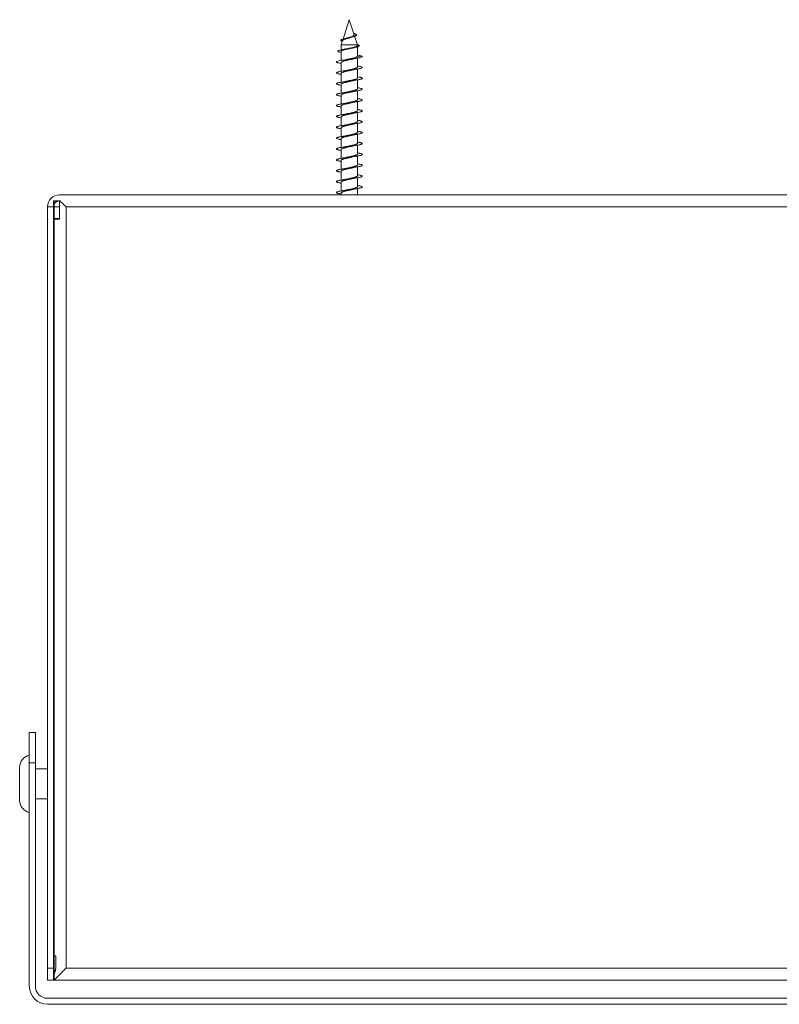
# Model space of a CAD drawing. Units: millimetres. Extents: x -230 to 564, y -386 to 620.
# Drawn here: x 8 to 134, y -346 to -183 of the extents above; entities that cross this region are included whole.
import ezdxf

# ---------------------------------------------------------------- set-up
doc = ezdxf.new("R2010")
doc.units = ezdxf.units.MM

msp = doc.modelspace()

# ---------------------------------------------------------------- linework, layer by layer
at = {"color": 7, "linetype": 'Continuous', "lineweight": 0}
for p, q in [((62.74, -183.29), (61.7, -186.51)), ((63.55, -185.78), (62.74, -183.29)), ((61.63, -186.74), (61.39, -187.45)), ((61.39, -187.45), (61.39, -188.29)), ((61.39, -187.45), (64.09, -187.45)), ((63.08, -186.19), (63.27, -186.14)), ((64.09, -187.45), (63.63, -186.03)), ((64.09, -187.58), (64.09, -187.45)), ((61.39, -188.56), (61.39, -190.05)), ((64.09, -189.34), (64.09, -187.79)), ((61.39, -190.38), (61.39, -191.85)), ((64.09, -189.32), (64.89, -189.39)), ((64.09, -191.14), (64.09, -189.65)), ((61.39, -192.18), (61.39, -193.65)), ((64.09, -192.94), (64.09, -191.45)), ((64.09, -194.74), (64.09, -193.25)), ((61.39, -193.98), (61.39, -195.45)), ((64.09, -196.54), (64.09, -195.06)), ((61.39, -195.78), (61.39, -197.25)), ((64.09, -198.34), (64.09, -196.85)), ((61.39, -197.58), (61.39, -199.05)), ((64.09, -200.14), (64.09, -198.65)), ((61.39, -199.38), (61.39, -200.85)), ((64.09, -201.94), (64.09, -200.45)), ((61.39, -201.18), (61.39, -202.65)), ((61.39, -202.98), (61.39, -204.45)), ((64.09, -203.74), (64.09, -202.25)), ((61.39, -204.78), (61.39, -206.25)), ((64.09, -205.54), (64.09, -204.05)), ((61.39, -206.58), (61.39, -208.05)), ((64.09, -207.34), (64.09, -205.85)), ((61.39, -208.38), (61.39, -209.85)), ((64.09, -209.14), (64.09, -207.65)), ((61.39, -210.18), (61.39, -211.65)), ((64.09, -210.94), (64.09, -209.46)), ((64.09, -212.29), (64.09, -211.25)), ((14.84, -213.29), (13.74, -213.29)), ((13.74, -213.29), (13.74, -214.29)), ((13.84, -213.29), (13.84, -213.86)), ((14.74, -212.29), (280.74, -212.29)), ((14.74, -216.29), (14.74, -213.29)), ((61.39, -211.98), (61.39, -212.29)), ((13.74, -214.29), (12.74, -214.29)), ((12.74, -340.29), (12.74, -214.29)), ((13.74, -214.29), (13.74, -340.29)), ((13.84, -214.29), (13.84, -213.86)), ((13.84, -214.29), (13.84, -216.19)), ((15.84, -214.29), (15.84, -340.29)), ((279.64, -214.29), (15.84, -214.29)), ((14.74, -216.19), (13.84, -216.19)), ((13.84, -216.29), (13.84, -338.29)), ((13.84, -216.29), (14.74, -216.29)), ((9.74, -306.29), (9.74, -301.29)), ((9.74, -301.29), (10.74, -301.29)), ((10.74, -301.29), (10.74, -306.29)), ((10.74, -306.29), (9.74, -306.29)), ((9.74, -343.29), (9.74, -306.29)), ((10.74, -343.29), (10.74, -306.29)), ((8.14, -312.54), (8.14, -307.04)), ((12.74, -307.29), (10.74, -307.29)), ((13.84, -307.29), (13.74, -307.29)), ((10.74, -312.29), (12.74, -312.29)), ((13.74, -312.29), (13.84, -312.29)), ((14.11, -338.29), (13.84, -338.29)), ((13.84, -340.79), (13.84, -338.29)), ((14.11, -338.29), (14.11, -340.29)), ((12.74, -340.29), (13.74, -340.29)), ((12.74, -342.29), (12.74, -340.29)), ((13.74, -340.29), (13.74, -342.29)), ((15.84, -340.29), (279.64, -340.29)), ((13.74, -342.29), (12.74, -342.29)), ((13.84, -341.29), (13.84, -340.79)), ((13.84, -341.29), (13.84, -342.29)), ((281.64, -342.29), (13.84, -342.29)), ((282.74, -345.29), (12.74, -345.29)), ((282.74, -346.29), (12.74, -346.29))]:
    msp.add_line(p, q, dxfattribs=at)
at = {"color": 8, "linetype": 'Continuous', "lineweight": 0}
for p, q in [((13.84, -214.29), (14.74, -214.29)), ((14.04, -340.79), (13.84, -340.79))]:
    msp.add_line(p, q, dxfattribs=at)
at = {"color": 7, "linetype": 'Continuous', "lineweight": 0, "flags": 128}
for points in [[(61.39, -190.55), (61.16, -190.51), (60.94, -190.46), (60.77, -190.41), (60.66, -190.37), (60.61, -190.32), (60.62, -190.27), (60.69, -190.22), (60.82, -190.17), (61.01, -190.12), (61.24, -190.07), (61.52, -190.02), (61.84, -189.98), (62.18, -189.93), (62.54, -189.88), (62.91, -189.83), (63.27, -189.78), (63.61, -189.73), (63.93, -189.68), (64.22, -189.63), (64.46, -189.58), (64.65, -189.54), (64.79, -189.49), (64.87, -189.44), (64.89, -189.39), (64.89, -189.39)], [(15.84, -214.29), (15.64, -214.08), (15.43, -213.88), (15.23, -213.67), (15.03, -213.48), (14.84, -213.29)], [(13.84, -342.29), (13.85, -342.28), (13.88, -342.25), (13.93, -342.21), (14, -342.14), (14.08, -342.06), (14.18, -341.96), (14.3, -341.84), (14.43, -341.71), (14.58, -341.56), (14.73, -341.4), (14.9, -341.24), (15.08, -341.06), (15.26, -340.87), (15.45, -340.68), (15.65, -340.49), (15.84, -340.29)]]:
    msp.add_lwpolyline(points, dxfattribs=at)
at = {"color": 7, "linetype": 'Continuous', "lineweight": 0}
for centre, radius, start, end in [((14.74, -214.29), 2, 90, 180), ((14.74, -214.29), 1, 154.1581, 180), ((10.19, -307.04), 2.05, 102.6804, 180), ((10.19, -312.54), 2.05, 180, 257.3196), ((12.74, -343.29), 3, 180, 270), ((12.74, -343.29), 2, 180, 270)]:
    msp.add_arc(centre, radius, start, end, dxfattribs=at)
for points, knots in [([(61.58, -186.89), (61.57, -186.89), (61.5, -186.87), (61.42, -186.83), (61.34, -186.78), (61.31, -186.72), (61.34, -186.66), (61.42, -186.61), (61.56, -186.55), (61.75, -186.49), (61.98, -186.43), (62.24, -186.37), (62.52, -186.31), (62.82, -186.24), (63.1, -186.18), (63.37, -186.11), (63.6, -186.05), (63.78, -185.98), (63.9, -185.91), (63.94, -185.84), (63.91, -185.76), (63.8, -185.69), (63.66, -185.63), (63.53, -185.59), (63.49, -185.57)], [0, 0, 0, 0, 0.006536, 0.052323, 0.09824, 0.144692, 0.19103, 0.237783, 0.284801, 0.331938, 0.379473, 0.427332, 0.475206, 0.523691, 0.572203, 0.62115, 0.670446, 0.719939, 0.7699, 0.820086, 0.870765, 0.921656, 0.973041, 1, 1, 1, 1]), ([(63.55, -185.79), (63.55, -185.81), (63.56, -185.87), (63.46, -185.97), (63.3, -186.05), (63.13, -186.11), (62.99, -186.16), (62.84, -186.21), (62.68, -186.25), (62.57, -186.29), (62.51, -186.3), (62.51, -186.3)], [0, 0, 0, 0, 0.145863, 0.326023, 0.510619, 0.605106, 0.702191, 0.799267, 0.898988, 0.9991, 1, 1, 1, 1]), ([(61.39, -188.73), (61.38, -188.73), (61.25, -188.71), (61.09, -188.66), (60.91, -188.6), (60.83, -188.54), (60.84, -188.47), (60.95, -188.41), (61.14, -188.35), (61.41, -188.28), (61.76, -188.21), (62.13, -188.15), (62.49, -188.09), (62.84, -188.04), (63.18, -187.98), (63.5, -187.93), (63.78, -187.87), (64, -187.82), (64.17, -187.77), (64.3, -187.72), (64.39, -187.67), (64.42, -187.62), (64.4, -187.57), (64.3, -187.5), (64.16, -187.46), (64.09, -187.44)], [0, 0, 0, 0, 0.00744, 0.061119, 0.112273, 0.163564, 0.215053, 0.26669, 0.318539, 0.370542, 0.422777, 0.475177, 0.517314, 0.559558, 0.601971, 0.644515, 0.687217, 0.722951, 0.758769, 0.794739, 0.830807, 0.866985, 0.903317, 0.952018, 1, 1, 1, 1]), ([(61.63, -186.74), (61.63, -186.73), (61.64, -186.7), (61.7, -186.65), (61.79, -186.6), (61.91, -186.55), (62.05, -186.5), (62.21, -186.45), (62.38, -186.4), (62.56, -186.35), (62.74, -186.3), (62.91, -186.25), (63.03, -186.21), (63.08, -186.19), (63.08, -186.19)], [0, 0, 0, 0, 0.074502, 0.173866, 0.267982, 0.364992, 0.456484, 0.550752, 0.639915, 0.731792, 0.818736, 0.908377, 0.992513, 1, 1, 1, 1]), ([(62.51, -186.3), (62.47, -186.31), (62.4, -186.33), (62.32, -186.35), (62.28, -186.36)], [0, 0, 0, 0, 0.527803, 1, 1, 1, 1]), ([(61.4, -188.56), (61.4, -188.55), (61.4, -188.52), (61.44, -188.48), (61.52, -188.43), (61.63, -188.38), (61.78, -188.33), (61.96, -188.28), (62.17, -188.22), (62.38, -188.17), (62.62, -188.12), (62.85, -188.07), (63.08, -188.02), (63.23, -187.99), (63.3, -187.97), (63.3, -187.97)], [0, 0, 0, 0, 0.046329, 0.133933, 0.219079, 0.306685, 0.391827, 0.479438, 0.564565, 0.652166, 0.73729, 0.824886, 0.910025, 0.997633, 1, 1, 1, 1]), ([(62.26, -188.12), (62.23, -188.13), (62.16, -188.14), (62.03, -188.17), (61.93, -188.18), (61.89, -188.19)], [0, 0, 0, 0, 0.24021, 0.644832, 1, 1, 1, 1]), ([(64.09, -187.58), (64.09, -187.58), (64.1, -187.6), (64.07, -187.64), (64, -187.69), (63.89, -187.74), (63.75, -187.78), (63.58, -187.83), (63.38, -187.88), (63.17, -187.93), (62.94, -187.98), (62.71, -188.03), (62.48, -188.07), (62.33, -188.1), (62.26, -188.12)], [0, 0, 0, 0, 0.0234775, 0.1135383, 0.2010448, 0.2910979, 0.3786252, 0.4686842, 0.5561984, 0.6462552, 0.7337644, 0.8238086, 0.91133, 1, 1, 1, 1]), ([(63.31, -187.97), (63.32, -187.97), (63.37, -187.95), (63.47, -187.93), (63.56, -187.91), (63.61, -187.91)], [0, 0, 0, 0, 0.12632, 0.591205, 1, 1, 1, 1]), ([(61.4, -190.38), (61.4, -190.38), (61.39, -190.36), (61.41, -190.33), (61.47, -190.28), (61.57, -190.23), (61.71, -190.18), (61.87, -190.13), (62.06, -190.08), (62.27, -190.03), (62.5, -189.98), (62.73, -189.93), (62.96, -189.88), (63.17, -189.84), (63.3, -189.81), (63.35, -189.8)], [0, 0, 0, 0, 0.005127, 0.088595, 0.174481, 0.257957, 0.343841, 0.427308, 0.513206, 0.596673, 0.682564, 0.766034, 0.851923, 0.935396, 1, 1, 1, 1]), ([(62.3, -189.88), (62.21, -189.9), (62.01, -189.95), (61.76, -189.99), (61.63, -190.01)], [0, 0, 0, 0, 0.4654987, 1, 1, 1, 1]), ([(64.09, -189.34), (64.09, -189.35), (64.09, -189.37), (64.05, -189.41), (63.98, -189.46), (63.86, -189.51), (63.72, -189.56), (63.54, -189.61), (63.34, -189.66), (63.12, -189.71), (62.89, -189.76), (62.66, -189.81), (62.46, -189.85), (62.34, -189.87), (62.3, -189.88)], [0, 0, 0, 0, 0.051391, 0.134748, 0.223988, 0.315817, 0.404981, 0.496736, 0.585923, 0.677693, 0.766865, 0.858623, 0.947808, 1, 1, 1, 1]), ([(63.35, -189.8), (63.45, -189.77), (63.64, -189.73), (63.88, -189.69), (63.98, -189.67)], [0, 0, 0, 0, 0.5330655, 1, 1, 1, 1]), ([(64.89, -189.39), (64.87, -189.37), (64.85, -189.35), (64.74, -189.3), (64.6, -189.26), (64.39, -189.21), (64.22, -189.17), (64.1, -189.15), (64.09, -189.15)], [0, 0, 0, 0, 0.190681, 0.378642, 0.562792, 0.748517, 0.996515, 1, 1, 1, 1]), ([(61.39, -192.35), (61.33, -192.34), (61.16, -192.31), (60.96, -192.27), (60.78, -192.22), (60.66, -192.17), (60.6, -192.12), (60.6, -192.07), (60.66, -192.03), (60.79, -191.98), (60.97, -191.93), (61.2, -191.88), (61.48, -191.83), (61.79, -191.78), (62.13, -191.73), (62.49, -191.68), (62.86, -191.64), (63.22, -191.59), (63.57, -191.54), (63.9, -191.49), (64.19, -191.44), (64.44, -191.39), (64.64, -191.34), (64.78, -191.29), (64.87, -191.24), (64.9, -191.2), (64.86, -191.15), (64.76, -191.1), (64.61, -191.05), (64.39, -191), (64.22, -190.97), (64.11, -190.95), (64.09, -190.95)], [0, 0, 0, 0, 0.025253, 0.059896, 0.094612, 0.129281, 0.163873, 0.198609, 0.233258, 0.26787, 0.302587, 0.337268, 0.37189, 0.406561, 0.441286, 0.475872, 0.510552, 0.545265, 0.579868, 0.614542, 0.649257, 0.683907, 0.71852, 0.753257, 0.787893, 0.822508, 0.85724, 0.891887, 0.926518, 0.961214, 0.995919, 1, 1, 1, 1]), ([(61.4, -192.18), (61.4, -192.17), (61.4, -192.15), (61.43, -192.11), (61.51, -192.06), (61.63, -192.01), (61.77, -191.96), (61.95, -191.91), (62.15, -191.86), (62.37, -191.81), (62.6, -191.76), (62.83, -191.71), (63.06, -191.66), (63.24, -191.62), (63.33, -191.6), (63.35, -191.6)], [0, 0, 0, 0, 0.0416808, 0.125149, 0.2110328, 0.294502, 0.3803917, 0.4638452, 0.5497272, 0.6331939, 0.7190816, 0.802548, 0.8884339, 0.9719017, 1, 1, 1, 1]), ([(62.3, -191.68), (62.21, -191.7), (62, -191.75), (61.76, -191.79), (61.63, -191.81)], [0, 0, 0, 0, 0.436457, 1, 1, 1, 1]), ([(64.09, -191.14), (64.09, -191.14), (64.1, -191.16), (64.08, -191.19), (64.02, -191.24), (63.92, -191.29), (63.78, -191.34), (63.62, -191.39), (63.43, -191.44), (63.22, -191.49), (62.99, -191.54), (62.76, -191.58), (62.52, -191.63), (62.38, -191.67), (62.3, -191.68)], [0, 0, 0, 0, 0.00393, 0.095698, 0.184878, 0.276643, 0.36582, 0.457589, 0.546768, 0.638541, 0.727719, 0.819482, 0.908661, 1, 1, 1, 1]), ([(63.35, -191.6), (63.43, -191.58), (63.62, -191.54), (63.85, -191.5), (63.99, -191.47)], [0, 0, 0, 0, 0.4303614, 1, 1, 1, 1]), ([(61.39, -194.15), (61.34, -194.14), (61.19, -194.12), (60.99, -194.08), (60.8, -194.03), (60.67, -193.98), (60.6, -193.93), (60.6, -193.88), (60.65, -193.83), (60.77, -193.78), (60.94, -193.73), (61.17, -193.69), (61.44, -193.64), (61.75, -193.59), (62.09, -193.54), (62.44, -193.49), (62.81, -193.44), (63.17, -193.39), (63.53, -193.34), (63.85, -193.3), (64.15, -193.25), (64.41, -193.2), (64.62, -193.15), (64.77, -193.1), (64.86, -193.05), (64.9, -193), (64.87, -192.95), (64.78, -192.9), (64.63, -192.86), (64.42, -192.81), (64.24, -192.77), (64.12, -192.75), (64.09, -192.75)], [0, 0, 0, 0, 0.020547, 0.055294, 0.089942, 0.124586, 0.159302, 0.194009, 0.228612, 0.263322, 0.298032, 0.332627, 0.367345, 0.402048, 0.436686, 0.471352, 0.506092, 0.540724, 0.575364, 0.610117, 0.644737, 0.679396, 0.714125, 0.748802, 0.783426, 0.818143, 0.852842, 0.887432, 0.922169, 0.956849, 0.991476, 1, 1, 1, 1]), ([(61.4, -193.98), (61.4, -193.96), (61.4, -193.93), (61.46, -193.88), (61.56, -193.84), (61.69, -193.79), (61.85, -193.74), (62.04, -193.69), (62.24, -193.64), (62.47, -193.59), (62.7, -193.54), (62.93, -193.49), (63.15, -193.44), (63.29, -193.41), (63.35, -193.4)], [0, 0, 0, 0, 0.0782, 0.161586, 0.247389, 0.330771, 0.41658, 0.499967, 0.585776, 0.669158, 0.754959, 0.838347, 0.924152, 1, 1, 1, 1]), ([(62.3, -193.48), (62.21, -193.5), (62.01, -193.55), (61.77, -193.59), (61.63, -193.61)], [0, 0, 0, 0, 0.4344595, 1, 1, 1, 1]), ([(64.09, -192.94), (64.09, -192.95), (64.09, -192.97), (64.05, -193.02), (63.97, -193.07), (63.85, -193.12), (63.69, -193.17), (63.51, -193.22), (63.31, -193.26), (63.09, -193.31), (62.86, -193.36), (62.63, -193.41), (62.44, -193.45), (62.33, -193.48), (62.3, -193.48)], [0, 0, 0, 0, 0.056684, 0.1459, 0.237699, 0.326922, 0.418729, 0.507942, 0.599739, 0.688957, 0.78076, 0.869977, 0.961783, 1, 1, 1, 1]), ([(63.35, -193.4), (63.43, -193.38), (63.63, -193.33), (63.86, -193.3), (63.99, -193.27)], [0, 0, 0, 0, 0.434334, 1, 1, 1, 1]), ([(61.39, -195.95), (61.35, -195.95), (61.21, -195.92), (61.02, -195.88), (60.82, -195.83), (60.69, -195.79), (60.61, -195.74), (60.59, -195.69), (60.64, -195.64), (60.75, -195.59), (60.92, -195.54), (61.14, -195.49), (61.4, -195.44), (61.71, -195.39), (62.04, -195.35), (62.4, -195.3), (62.76, -195.25), (63.13, -195.2), (63.48, -195.15), (63.81, -195.1), (64.11, -195.05), (64.38, -195), (64.59, -194.96), (64.75, -194.91), (64.85, -194.86), (64.9, -194.81), (64.88, -194.76), (64.79, -194.71), (64.65, -194.66), (64.45, -194.61), (64.27, -194.58), (64.13, -194.55), (64.09, -194.55)], [0, 0, 0, 0, 0.016022, 0.050717, 0.085317, 0.120063, 0.154741, 0.189371, 0.224086, 0.258806, 0.29344, 0.32811, 0.36286, 0.397465, 0.43215, 0.466882, 0.501521, 0.536189, 0.570922, 0.6056, 0.640213, 0.674965, 0.709627, 0.744255, 0.778993, 0.813681, 0.848318, 0.883013, 0.917748, 0.95235, 0.987051, 1, 1, 1, 1]), ([(61.4, -195.78), (61.4, -195.77), (61.39, -195.75), (61.43, -195.71), (61.5, -195.66), (61.61, -195.61), (61.75, -195.56), (61.93, -195.52), (62.12, -195.47), (62.34, -195.42), (62.57, -195.37), (62.8, -195.32), (63.03, -195.27), (63.22, -195.23), (63.32, -195.2), (63.35, -195.2)], [0, 0, 0, 0, 0.028906, 0.114799, 0.19829, 0.284196, 0.367677, 0.453579, 0.53706, 0.62296, 0.706445, 0.79235, 0.87583, 0.961731, 1, 1, 1, 1]), ([(62.3, -195.28), (62.25, -195.3), (62.14, -195.32), (61.96, -195.35), (61.79, -195.38), (61.68, -195.4), (61.63, -195.41)], [0, 0, 0, 0, 0.290039, 0.554108, 0.791149, 1, 1, 1, 1]), ([(64.09, -194.74), (64.09, -194.74), (64.1, -194.76), (64.07, -194.8), (64.01, -194.85), (63.9, -194.9), (63.76, -194.94), (63.59, -194.99), (63.4, -195.04), (63.19, -195.09), (62.96, -195.14), (62.73, -195.19), (62.5, -195.24), (62.36, -195.27), (62.3, -195.28)], [0, 0, 0, 0, 0.017568, 0.106747, 0.198506, 0.287675, 0.379429, 0.468599, 0.560364, 0.649533, 0.741291, 0.83046, 0.922213, 1, 1, 1, 1]), ([(63.35, -195.2), (63.45, -195.17), (63.64, -195.13), (63.87, -195.09), (63.98, -195.07)], [0, 0, 0, 0, 0.524192, 1, 1, 1, 1]), ([(61.39, -197.75), (61.36, -197.75), (61.23, -197.73), (61.05, -197.69), (60.84, -197.64), (60.7, -197.59), (60.62, -197.54), (60.59, -197.49), (60.63, -197.45), (60.73, -197.4), (60.89, -197.35), (61.1, -197.3), (61.36, -197.25), (61.66, -197.2), (62, -197.15), (62.35, -197.1), (62.71, -197.05), (63.08, -197.01), (63.43, -196.96), (63.77, -196.91), (64.08, -196.86), (64.34, -196.81), (64.57, -196.76), (64.73, -196.71), (64.85, -196.66), (64.89, -196.62), (64.88, -196.57), (64.81, -196.52), (64.67, -196.47), (64.48, -196.42), (64.29, -196.38), (64.14, -196.35), (64.09, -196.35)], [0, 0, 0, 0, 0.011532, 0.046172, 0.080871, 0.1156, 0.150199, 0.184904, 0.219624, 0.254231, 0.288934, 0.323655, 0.35831, 0.392953, 0.427703, 0.462344, 0.496979, 0.531732, 0.566373, 0.601026, 0.635748, 0.670451, 0.705063, 0.73978, 0.774487, 0.809084, 0.843811, 0.87851, 0.913149, 0.947829, 0.982567, 1, 1, 1, 1]), ([(61.4, -197.58), (61.4, -197.57), (61.4, -197.54), (61.45, -197.49), (61.54, -197.44), (61.67, -197.39), (61.82, -197.34), (62.01, -197.29), (62.22, -197.24), (62.44, -197.2), (62.67, -197.15), (62.9, -197.1), (63.13, -197.05), (63.28, -197.01), (63.35, -197), (63.35, -197)], [0, 0, 0, 0, 0.065455, 0.151302, 0.234721, 0.320569, 0.403993, 0.489839, 0.573268, 0.659114, 0.742539, 0.828382, 0.911811, 0.997657, 1, 1, 1, 1]), ([(62.3, -197.08), (62.2, -197.11), (61.99, -197.15), (61.74, -197.19), (61.63, -197.21)], [0, 0, 0, 0, 0.521816, 1, 1, 1, 1]), ([(64.09, -196.54), (64.09, -196.55), (64.09, -196.58), (64.04, -196.62), (63.95, -196.67), (63.83, -196.72), (63.67, -196.77), (63.49, -196.82), (63.28, -196.87), (63.06, -196.92), (62.83, -196.97), (62.59, -197.02), (62.42, -197.06), (62.32, -197.08), (62.3, -197.08)], [0, 0, 0, 0, 0.067743, 0.159489, 0.248668, 0.340419, 0.429593, 0.521348, 0.61052, 0.702276, 0.791451, 0.883212, 0.972382, 1, 1, 1, 1]), ([(63.35, -197), (63.46, -196.97), (63.65, -196.93), (63.88, -196.89), (63.99, -196.87)], [0, 0, 0, 0, 0.555353, 1, 1, 1, 1]), ([(61.39, -199.55), (61.37, -199.55), (61.26, -199.53), (61.08, -199.5), (60.87, -199.45), (60.72, -199.4), (60.62, -199.35), (60.59, -199.3), (60.62, -199.25), (60.72, -199.2), (60.87, -199.15), (61.07, -199.11), (61.33, -199.06), (61.62, -199.01), (61.95, -198.96), (62.3, -198.91), (62.66, -198.86), (63.03, -198.81), (63.39, -198.76), (63.73, -198.71), (64.04, -198.67), (64.31, -198.62), (64.54, -198.57), (64.72, -198.52), (64.83, -198.47), (64.89, -198.42), (64.89, -198.37), (64.82, -198.32), (64.7, -198.28), (64.51, -198.23), (64.31, -198.18), (64.16, -198.16), (64.09, -198.15)], [0, 0, 0, 0, 0.007037, 0.041764, 0.076452, 0.111081, 0.145764, 0.180494, 0.215116, 0.249766, 0.284514, 0.31912, 0.353786, 0.388513, 0.42317, 0.457806, 0.492528, 0.527211, 0.561806, 0.596547, 0.631212, 0.665832, 0.700546, 0.735251, 0.769878, 0.804547, 0.839287, 0.87388, 0.908564, 0.943286, 0.97791, 1, 1, 1, 1]), ([(61.4, -199.38), (61.4, -199.38), (61.39, -199.36), (61.42, -199.32), (61.48, -199.27), (61.59, -199.22), (61.73, -199.17), (61.9, -199.12), (62.09, -199.07), (62.31, -199.02), (62.54, -198.97), (62.77, -198.92), (63, -198.88), (63.2, -198.83), (63.31, -198.81), (63.35, -198.8)], [0, 0, 0, 0, 0.018539, 0.101964, 0.18781, 0.271245, 0.357101, 0.440533, 0.526384, 0.60982, 0.69567, 0.779105, 0.864961, 0.948392, 1, 1, 1, 1]), ([(64.09, -198.34), (64.09, -198.34), (64.1, -198.37), (64.06, -198.4), (63.99, -198.45), (63.88, -198.5), (63.74, -198.55), (63.57, -198.6), (63.37, -198.65), (63.16, -198.7), (62.93, -198.75), (62.7, -198.8), (62.48, -198.84), (62.36, -198.87), (62.3, -198.88)], [0, 0, 0, 0, 0.028656, 0.120483, 0.209712, 0.301529, 0.390764, 0.482584, 0.571819, 0.663642, 0.752875, 0.844693, 0.933928, 1, 1, 1, 1]), ([(63.35, -198.8), (63.43, -198.78), (63.62, -198.74), (63.85, -198.7), (63.99, -198.67)], [0, 0, 0, 0, 0.430141, 1, 1, 1, 1]), ([(61.39, -201.35), (61.39, -201.35), (61.28, -201.34), (61.11, -201.3), (60.89, -201.25), (60.73, -201.2), (60.63, -201.16), (60.59, -201.11), (60.62, -201.06), (60.7, -201.01), (60.84, -200.96), (61.04, -200.91), (61.29, -200.86), (61.58, -200.81), (61.91, -200.77), (62.25, -200.72), (62.62, -200.67), (62.98, -200.62), (63.34, -200.57), (63.68, -200.52), (64, -200.47), (64.28, -200.42), (64.51, -200.37), (64.69, -200.33), (64.82, -200.28), (64.89, -200.23), (64.89, -200.18), (64.83, -200.13), (64.72, -200.08), (64.54, -200.03), (64.33, -199.99), (64.17, -199.96), (64.09, -199.95)], [0, 0, 0, 0, 0.002701, 0.037425, 0.072005, 0.106684, 0.141392, 0.175998, 0.210663, 0.245376, 0.280023, 0.314629, 0.349367, 0.383997, 0.41861, 0.453338, 0.487987, 0.522613, 0.557304, 0.592009, 0.626593, 0.661283, 0.695983, 0.730569, 0.765262, 0.799961, 0.834595, 0.869228, 0.90396, 0.93858, 0.973202, 1, 1, 1, 1]), ([(62.3, -198.88), (62.22, -198.9), (62.02, -198.94), (61.77, -198.99), (61.63, -199.01)], [0, 0, 0, 0, 0.434657, 1, 1, 1, 1]), ([(64.09, -200.14), (64.09, -200.15), (64.09, -200.18), (64.03, -200.23), (63.94, -200.28), (63.81, -200.33), (63.65, -200.38), (63.46, -200.43), (63.25, -200.48), (63.03, -200.53), (62.8, -200.58), (62.56, -200.63), (62.4, -200.66), (62.31, -200.68), (62.3, -200.68)], [0, 0, 0, 0, 0.081353, 0.170494, 0.262224, 0.351368, 0.443092, 0.532233, 0.623958, 0.713104, 0.804835, 0.893975, 0.985696, 1, 1, 1, 1]), ([(63.35, -200.6), (63.45, -200.57), (63.64, -200.53), (63.87, -200.49), (63.98, -200.47)], [0, 0, 0, 0, 0.513891, 1, 1, 1, 1]), ([(61.39, -203.16), (61.31, -203.14), (61.13, -203.11), (60.92, -203.06), (60.75, -203.01), (60.64, -202.96), (60.59, -202.91), (60.61, -202.86), (60.69, -202.82), (60.82, -202.77), (61.01, -202.72), (61.26, -202.67), (61.54, -202.62), (61.86, -202.57), (62.21, -202.52), (62.57, -202.47), (62.93, -202.43), (63.3, -202.38), (63.64, -202.33), (63.96, -202.28), (64.24, -202.23), (64.48, -202.18), (64.67, -202.13), (64.81, -202.08), (64.88, -202.03), (64.89, -201.99), (64.85, -201.94), (64.73, -201.89), (64.57, -201.84), (64.35, -201.79), (64.18, -201.76), (64.09, -201.75)], [0, 0, 0, 0, 0.0328431, 0.0674765, 0.1021961, 0.1368024, 0.1714168, 0.206143, 0.2407443, 0.2753765, 0.310077, 0.3447382, 0.3793303, 0.4140262, 0.448698, 0.4832671, 0.5179765, 0.552636, 0.5872397, 0.62191, 0.6566134, 0.6912141, 0.7258477, 0.7605706, 0.7951524, 0.8298009, 0.8645059, 0.8991314, 0.9337525, 0.9684566, 1, 1, 1, 1]), ([(61.4, -201.18), (61.4, -201.17), (61.4, -201.14), (61.44, -201.1), (61.53, -201.05), (61.65, -201), (61.8, -200.95), (61.98, -200.9), (62.18, -200.85), (62.41, -200.8), (62.64, -200.75), (62.87, -200.7), (63.1, -200.65), (63.26, -200.62), (63.34, -200.6), (63.35, -200.6)], [0, 0, 0, 0, 0.0551239, 0.1385908, 0.2244754, 0.3079305, 0.3938088, 0.4772683, 0.5631512, 0.6466121, 0.7324953, 0.8159527, 0.9018309, 0.9852972, 1, 1, 1, 1]), ([(62.3, -200.68), (62.22, -200.7), (62.01, -200.75), (61.77, -200.79), (61.63, -200.81)], [0, 0, 0, 0, 0.43277, 1, 1, 1, 1]), ([(64.09, -201.94), (64.09, -201.95), (64.09, -201.97), (64.06, -202.01), (63.98, -202.06), (63.87, -202.11), (63.72, -202.16), (63.54, -202.21), (63.34, -202.26), (63.12, -202.31), (62.9, -202.36), (62.66, -202.41), (62.46, -202.45), (62.34, -202.47), (62.3, -202.48)], [0, 0, 0, 0, 0.042342, 0.131539, 0.223317, 0.312514, 0.404307, 0.493505, 0.585293, 0.674486, 0.766265, 0.855465, 0.94725, 1, 1, 1, 1]), ([(61.39, -204.95), (61.32, -204.94), (61.15, -204.91), (60.94, -204.87), (60.77, -204.82), (60.65, -204.77), (60.6, -204.72), (60.6, -204.67), (60.67, -204.62), (60.8, -204.57), (60.98, -204.52), (61.22, -204.48), (61.5, -204.43), (61.82, -204.38), (62.16, -204.33), (62.52, -204.28), (62.89, -204.23), (63.25, -204.18), (63.6, -204.13), (63.92, -204.09), (64.21, -204.04), (64.45, -203.99), (64.65, -203.94), (64.79, -203.89), (64.88, -203.84), (64.9, -203.79), (64.86, -203.74), (64.75, -203.69), (64.59, -203.65), (64.37, -203.6), (64.2, -203.56), (64.1, -203.55), (64.09, -203.55)], [0, 0, 0, 0, 0.0279902, 0.0626997, 0.0973226, 0.1319598, 0.1666686, 0.2013258, 0.2359117, 0.2706439, 0.3052799, 0.3398869, 0.3745985, 0.4092707, 0.4438832, 0.4785506, 0.513266, 0.5478418, 0.5825189, 0.6172207, 0.6518161, 0.6864864, 0.7211906, 0.7558314, 0.7904377, 0.8251704, 0.8597937, 0.894404, 0.9291318, 0.9637663, 0.9983912, 1, 1, 1, 1]), ([(61.4, -202.98), (61.4, -202.98), (61.39, -202.96), (61.41, -202.93), (61.47, -202.88), (61.57, -202.83), (61.71, -202.78), (61.88, -202.73), (62.07, -202.68), (62.28, -202.63), (62.51, -202.58), (62.74, -202.53), (62.97, -202.48), (63.18, -202.44), (63.3, -202.41), (63.35, -202.4)], [0, 0, 0, 0, 0.005767, 0.091654, 0.175116, 0.261011, 0.344477, 0.430371, 0.513831, 0.599716, 0.683183, 0.769066, 0.852536, 0.938425, 1, 1, 1, 1]), ([(62.3, -202.48), (62.22, -202.5), (62.02, -202.54), (61.77, -202.58), (61.63, -202.61)], [0, 0, 0, 0, 0.431181, 1, 1, 1, 1]), ([(64.09, -203.74), (64.09, -203.74), (64.1, -203.76), (64.08, -203.79), (64.02, -203.84), (63.92, -203.89), (63.79, -203.94), (63.62, -203.99), (63.43, -204.04), (63.22, -204.09), (63, -204.13), (62.76, -204.18), (62.53, -204.23), (62.37, -204.27), (62.3, -204.28), (62.3, -204.28)], [0, 0, 0, 0, 0.003258, 0.092441, 0.184216, 0.273393, 0.365152, 0.454333, 0.546093, 0.635274, 0.727042, 0.81622, 0.907985, 0.997168, 1, 1, 1, 1]), ([(63.35, -202.4), (63.45, -202.37), (63.64, -202.33), (63.88, -202.29), (63.99, -202.27)], [0, 0, 0, 0, 0.553041, 1, 1, 1, 1]), ([(61.39, -206.75), (61.33, -206.74), (61.17, -206.72), (60.97, -206.67), (60.79, -206.62), (60.66, -206.58), (60.6, -206.53), (60.6, -206.48), (60.66, -206.43), (60.78, -206.38), (60.96, -206.33), (61.19, -206.28), (61.46, -206.23), (61.77, -206.18), (62.11, -206.14), (62.47, -206.09), (62.84, -206.04), (63.2, -205.99), (63.55, -205.94), (63.88, -205.89), (64.17, -205.84), (64.43, -205.79), (64.63, -205.75), (64.78, -205.7), (64.87, -205.65), (64.9, -205.6), (64.86, -205.55), (64.77, -205.5), (64.62, -205.45), (64.41, -205.4), (64.23, -205.37), (64.11, -205.35), (64.09, -205.35)], [0, 0, 0, 0, 0.023331, 0.057962, 0.092591, 0.127332, 0.161972, 0.196616, 0.231327, 0.266028, 0.300626, 0.335334, 0.370034, 0.404625, 0.439341, 0.474037, 0.50867, 0.543334, 0.578069, 0.612691, 0.647333, 0.682078, 0.71669, 0.751348, 0.786073, 0.820742, 0.855362, 0.890079, 0.924764, 0.959354, 0.994088, 1, 1, 1, 1]), ([(61.4, -204.78), (61.4, -204.77), (61.4, -204.75), (61.43, -204.7), (61.51, -204.66), (61.63, -204.61), (61.78, -204.56), (61.96, -204.51), (62.16, -204.46), (62.37, -204.41), (62.61, -204.36), (62.84, -204.31), (63.07, -204.26), (63.24, -204.22), (63.33, -204.2), (63.35, -204.2)], [0, 0, 0, 0, 0.042309, 0.128146, 0.211573, 0.297415, 0.380836, 0.466671, 0.550099, 0.635944, 0.719363, 0.805202, 0.888621, 0.974459, 1, 1, 1, 1]), ([(62.3, -204.28), (62.25, -204.3), (62.14, -204.32), (61.96, -204.35), (61.79, -204.38), (61.68, -204.4), (61.63, -204.41)], [0, 0, 0, 0, 0.291208, 0.555794, 0.792526, 1, 1, 1, 1]), ([(63.35, -204.2), (63.43, -204.18), (63.62, -204.14), (63.85, -204.1), (63.99, -204.07)], [0, 0, 0, 0, 0.430263, 1, 1, 1, 1]), ([(61.4, -206.58), (61.4, -206.56), (61.41, -206.53), (61.46, -206.48), (61.56, -206.43), (61.69, -206.38), (61.85, -206.34), (62.04, -206.29), (62.25, -206.24), (62.47, -206.19), (62.71, -206.14), (62.94, -206.09), (63.16, -206.04), (63.29, -206.01), (63.35, -206)], [0, 0, 0, 0, 0.0788971, 0.1647815, 0.2482504, 0.3341354, 0.4176053, 0.5034992, 0.5869633, 0.6728498, 0.75632, 0.8422101, 0.9256801, 1, 1, 1, 1]), ([(62.3, -206.08), (62.2, -206.1), (62, -206.15), (61.75, -206.19), (61.63, -206.21)], [0, 0, 0, 0, 0.489157, 1, 1, 1, 1]), ([(64.09, -205.54), (64.09, -205.55), (64.09, -205.57), (64.05, -205.62), (63.97, -205.67), (63.85, -205.72), (63.7, -205.77), (63.52, -205.81), (63.31, -205.86), (63.09, -205.91), (62.86, -205.96), (62.63, -206.01), (62.44, -206.05), (62.34, -206.08), (62.3, -206.08)], [0, 0, 0, 0, 0.053409, 0.145177, 0.234357, 0.326128, 0.415316, 0.507101, 0.596284, 0.688057, 0.777244, 0.86902, 0.958208, 1, 1, 1, 1]), ([(63.35, -206), (63.44, -205.98), (63.63, -205.93), (63.87, -205.89), (63.98, -205.87)], [0, 0, 0, 0, 0.503796, 1, 1, 1, 1]), ([(61.39, -208.55), (61.34, -208.55), (61.2, -208.52), (61, -208.48), (60.81, -208.43), (60.68, -208.38), (60.61, -208.33), (60.6, -208.28), (60.65, -208.24), (60.76, -208.19), (60.93, -208.14), (61.15, -208.09), (61.42, -208.04), (61.73, -207.99), (62.07, -207.94), (62.42, -207.89), (62.79, -207.84), (63.15, -207.8), (63.51, -207.75), (63.84, -207.7), (64.14, -207.65), (64.39, -207.6), (64.6, -207.55), (64.76, -207.5), (64.86, -207.45), (64.9, -207.41), (64.87, -207.36), (64.79, -207.31), (64.64, -207.26), (64.44, -207.21), (64.25, -207.17), (64.12, -207.15), (64.09, -207.15)], [0, 0, 0, 0, 0.018694, 0.053327, 0.088056, 0.122743, 0.157342, 0.192087, 0.226759, 0.261385, 0.296099, 0.330813, 0.365441, 0.400113, 0.434859, 0.469458, 0.504145, 0.538871, 0.573506, 0.608172, 0.642904, 0.677574, 0.712186, 0.746939, 0.78159, 0.816218, 0.850955, 0.885639, 0.920273, 0.954967, 0.989699, 1, 1, 1, 1]), ([(61.4, -208.38), (61.4, -208.37), (61.39, -208.35), (61.43, -208.31), (61.5, -208.26), (61.61, -208.21), (61.76, -208.16), (61.93, -208.11), (62.13, -208.06), (62.34, -208.02), (62.57, -207.97), (62.81, -207.92), (63.04, -207.87), (63.22, -207.83), (63.32, -207.8), (63.35, -207.8)], [0, 0, 0, 0, 0.03197, 0.11545, 0.201346, 0.284824, 0.370725, 0.454198, 0.540096, 0.623575, 0.709475, 0.792953, 0.878853, 0.962331, 1, 1, 1, 1]), ([(62.3, -207.88), (62.21, -207.9), (62.01, -207.95), (61.76, -207.99), (61.63, -208.01)], [0, 0, 0, 0, 0.435682, 1, 1, 1, 1]), ([(64.09, -207.34), (64.09, -207.34), (64.1, -207.36), (64.07, -207.4), (64.01, -207.45), (63.9, -207.49), (63.77, -207.54), (63.6, -207.59), (63.4, -207.64), (63.19, -207.69), (62.96, -207.74), (62.73, -207.79), (62.51, -207.84), (62.37, -207.87), (62.3, -207.88)], [0, 0, 0, 0, 0.014314, 0.106054, 0.1952, 0.286935, 0.37608, 0.467817, 0.55697, 0.648708, 0.737852, 0.829584, 0.918732, 1, 1, 1, 1]), ([(63.35, -207.8), (63.45, -207.77), (63.64, -207.73), (63.88, -207.69), (63.99, -207.67)], [0, 0, 0, 0, 0.554601, 1, 1, 1, 1]), ([(61.39, -210.35), (61.36, -210.35), (61.22, -210.32), (61.03, -210.29), (60.83, -210.24), (60.69, -210.19), (60.61, -210.14), (60.59, -210.09), (60.64, -210.04), (60.74, -209.99), (60.91, -209.94), (61.12, -209.9), (61.39, -209.85), (61.69, -209.8), (62.02, -209.75), (62.38, -209.7), (62.74, -209.65), (63.11, -209.6), (63.46, -209.55), (63.8, -209.5), (64.1, -209.46), (64.36, -209.41), (64.58, -209.36), (64.74, -209.31), (64.85, -209.26), (64.9, -209.21), (64.88, -209.16), (64.8, -209.11), (64.66, -209.07), (64.47, -209.02), (64.27, -208.98), (64.14, -208.95), (64.09, -208.95)], [0, 0, 0, 0, 0.0140858, 0.0488284, 0.083505, 0.1181444, 0.1528495, 0.1875771, 0.2221764, 0.2568883, 0.2916053, 0.3262138, 0.3609221, 0.3956434, 0.4302975, 0.4649444, 0.4996973, 0.5343348, 0.5689768, 0.6037294, 0.6383698, 0.6730277, 0.7077525, 0.7424533, 0.7770661, 0.8117877, 0.8464935, 0.8810941, 0.9158238, 0.9505232, 0.9851626, 1, 1, 1, 1]), ([(61.4, -210.18), (61.4, -210.17), (61.4, -210.14), (61.45, -210.09), (61.54, -210.04), (61.67, -209.99), (61.83, -209.94), (62.01, -209.89), (62.22, -209.84), (62.44, -209.79), (62.67, -209.74), (62.91, -209.7), (63.13, -209.65), (63.28, -209.61), (63.35, -209.6), (63.35, -209.6)], [0, 0, 0, 0, 0.068496, 0.151889, 0.237692, 0.32108, 0.406881, 0.490272, 0.576079, 0.659461, 0.745262, 0.828649, 0.914453, 0.997844, 1, 1, 1, 1]), ([(62.3, -209.68), (62.21, -209.7), (62.01, -209.75), (61.76, -209.79), (61.63, -209.81)], [0, 0, 0, 0, 0.435507, 1, 1, 1, 1]), ([(64.09, -209.14), (64.09, -209.15), (64.09, -209.18), (64.04, -209.22), (63.95, -209.27), (63.83, -209.32), (63.67, -209.37), (63.49, -209.42), (63.29, -209.47), (63.06, -209.52), (62.83, -209.57), (62.6, -209.62), (62.42, -209.66), (62.32, -209.68), (62.3, -209.68)], [0, 0, 0, 0, 0.067084, 0.156283, 0.248072, 0.337275, 0.429069, 0.518267, 0.610048, 0.699252, 0.791039, 0.88024, 0.972028, 1, 1, 1, 1]), ([(63.35, -209.6), (63.43, -209.58), (63.62, -209.54), (63.85, -209.5), (63.99, -209.47)], [0, 0, 0, 0, 0.430058, 1, 1, 1, 1]), ([(61.39, -212.15), (61.37, -212.15), (61.24, -212.13), (61.06, -212.09), (60.85, -212.04), (60.71, -211.99), (60.62, -211.95), (60.59, -211.9), (60.63, -211.85), (60.73, -211.8), (60.88, -211.75), (61.09, -211.7), (61.35, -211.65), (61.65, -211.6), (61.98, -211.56), (62.33, -211.51), (62.69, -211.46), (63.06, -211.41), (63.42, -211.36), (63.75, -211.31), (64.06, -211.26), (64.33, -211.21), (64.55, -211.16), (64.73, -211.12), (64.84, -211.07), (64.89, -211.02), (64.89, -210.97), (64.81, -210.92), (64.68, -210.87), (64.5, -210.82), (64.3, -210.78), (64.15, -210.76), (64.09, -210.75)], [0, 0, 0, 0, 0.009664, 0.044362, 0.07896, 0.113694, 0.148382, 0.183015, 0.217707, 0.252439, 0.287065, 0.321724, 0.356476, 0.391083, 0.425758, 0.460489, 0.495149, 0.52979, 0.564519, 0.599202, 0.633805, 0.668553, 0.703219, 0.737848, 0.772566, 0.807277, 0.841903, 0.876584, 0.911325, 0.945922, 0.980614, 1, 1, 1, 1]), ([(61.4, -211.98), (61.4, -211.98), (61.39, -211.96), (61.42, -211.92), (61.49, -211.87), (61.59, -211.82), (61.73, -211.77), (61.9, -211.72), (62.1, -211.67), (62.31, -211.62), (62.54, -211.57), (62.77, -211.52), (63.01, -211.47), (63.2, -211.43), (63.31, -211.41), (63.35, -211.4)], [0, 0, 0, 0, 0.019183, 0.105092, 0.188595, 0.274514, 0.358016, 0.44394, 0.527433, 0.613354, 0.696855, 0.782779, 0.866275, 0.952191, 1, 1, 1, 1]), ([(62.3, -211.48), (62.25, -211.5), (62.14, -211.52), (61.96, -211.55), (61.79, -211.58), (61.68, -211.6), (61.63, -211.61)], [0, 0, 0, 0, 0.2898337, 0.553797, 0.7908873, 1, 1, 1, 1]), ([(64.09, -210.94), (64.09, -210.94), (64.1, -210.96), (64.07, -211), (64, -211.05), (63.89, -211.1), (63.75, -211.15), (63.57, -211.2), (63.38, -211.25), (63.16, -211.3), (62.93, -211.35), (62.7, -211.4), (62.49, -211.44), (62.36, -211.47), (62.3, -211.48)], [0, 0, 0, 0, 0.027987, 0.117175, 0.208945, 0.298134, 0.389898, 0.479088, 0.570862, 0.660051, 0.751827, 0.841012, 0.932783, 1, 1, 1, 1]), ([(63.35, -211.4), (63.44, -211.38), (63.63, -211.33), (63.87, -211.29), (63.98, -211.27)], [0, 0, 0, 0, 0.4938988, 1, 1, 1, 1]), ([(14.74, -213.29), (14.68, -213.3), (14.54, -213.31), (14.34, -213.37), (14.17, -213.47), (14.02, -213.6), (13.93, -213.71), (13.88, -213.79), (13.85, -213.84), (13.85, -213.85), (13.84, -213.86)], [0, 0, 0, 0, 0.121505, 0.247499, 0.40384, 0.564468, 0.728588, 0.813187, 0.897652, 1, 1, 1, 1]), ([(13.84, -341.29), (13.84, -341.29), (13.86, -341.27), (13.91, -341.16), (13.94, -341.09), (14.01, -340.91), (14.04, -340.8), (14.1, -340.56), (14.11, -340.43), (14.11, -340.29)], [0, 0, 0, 0, 0.25, 0.25, 0.5, 0.5, 0.75, 0.75, 1, 1, 1, 1])]:
    msp.add_open_spline(points, degree=3, knots=knots, dxfattribs=at)

doc.saveas('drawing.dxf')
